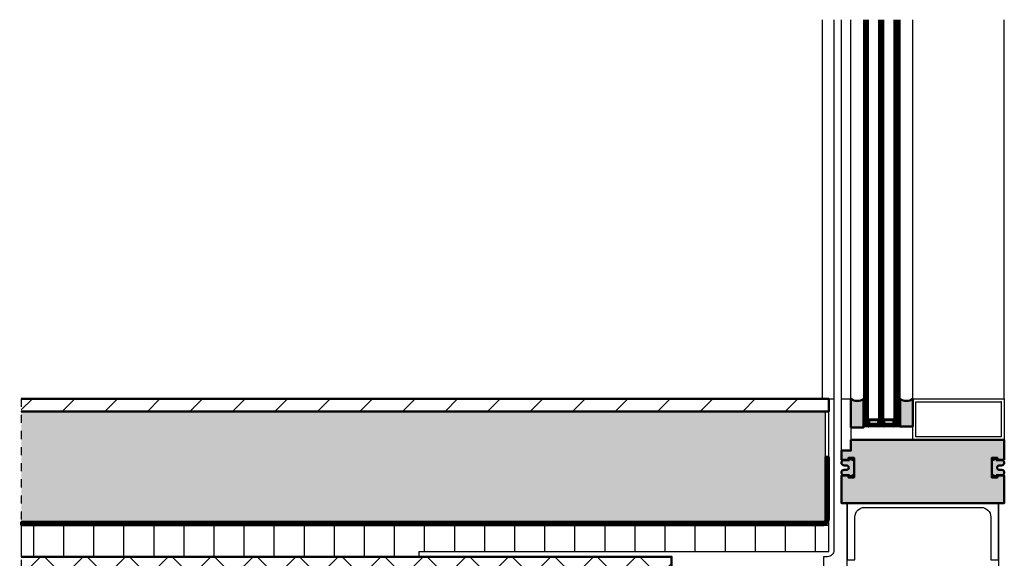
# Model space of a CAD drawing. Units: millimetres. Extents: x 314149 to 322549, y 44358 to 50298.
# Drawn here: x 315017 to 316577, y 47345 to 48197 of the extents above; entities that cross this region are included whole.
import ezdxf

# ---------------------------------------------------------------- set-up
doc = ezdxf.new("R2010")
doc.units = ezdxf.units.MM
doc.linetypes.add('FOLIE2', pattern=[6.4, 1.6, -4.8])
doc.linetypes.add('STRICHPUNKT', pattern=[25.4, 12.7, -6.35, 0, -6.35])
for name, color, linetype, lineweight in [('Achsen', 3, 'STRICHPUNKT', 25), ('Beton', 150, 'Continuous', 50), ('Beton6', 155, 'Continuous', 18), ('Folie', 10, 'Continuous', 50), ('Gummi', 20, 'Continuous', 50), ('Isolation', 14, 'Continuous', 25), ('Mauer6', 155, 'Continuous', 18), ('Schraffur', 12, 'Continuous', 25)]:
    doc.layers.add(name, color=color, linetype=linetype, lineweight=lineweight)
for name, color, linetype in [('Boden', 150, 'Continuous'), ('Grau30', 253, 'Continuous'), ('Grau50', 252, 'Continuous')]:
    doc.layers.add(name, color=color, linetype=linetype)
doc.layers.add('Defline', color=253, linetype='Continuous', plot=False)
pattern_1 = [(270, (272450.36354, 393220.6651), (0.15875, -0.079375), [0, -0.15875])]
pattern_2 = [(270, (272442.36354, 393220.6651), (0.15875, -0.079375), [0, -0.15875])]

msp = doc.modelspace()

# ---------------------------------------------------------------- hatches: boundary and pattern name
at = {"layer": 'Beton6'}
h = msp.add_hatch(dxfattribs=at)
h.set_pattern_fill('ANSI37', color=256, scale=15)
h.set_pattern_definition([(45, (315019.813, 47047.02), (-33.676, 33.676), []), (135, (315019.813, 47047.02), (-33.676, -33.676), [])])
h.paths.add_polyline_path([(315019.81, 47047.02), (316049.81, 47047.02), (316049.81, 47347.02), (315019.81, 47347.02)])
at = {"layer": 'Grau30'}
h = msp.add_hatch(color=256, dxfattribs=at)
h.dxf.hatch_style = 1
h.paths.add_polyline_path([(316337.22, 47499.85, -0.3093374), (316338.81, 47497.52), (316338.81, 47478.52, -0.3093374), (316337.22, 47476.19), (316331.77, 47473.65, -0.548393), (316331.48, 47473.83), (316331.48, 47476.02), (316323.06, 47476.02, -0.4142136), (316318.81, 47480.27, -0.4142136), (316323.06, 47484.52), (316326.81, 47484.52, 0.4142136), (316330.31, 47488.02, 0.4142136), (316326.81, 47491.52), (316323.06, 47491.52, -0.4142136), (316318.81, 47495.77, -0.4142136), (316323.06, 47500.02), (316331.48, 47500.02), (316331.48, 47502.21, -0.548393), (316331.77, 47502.39)])
h = msp.add_hatch(color=256, dxfattribs=at)
h.dxf.hatch_style = 1
h.paths.add_polyline_path([(316563.86, 47502.39, -0.548393), (316564.14, 47502.21), (316564.14, 47500.02), (316572.56, 47500.02, -0.4142136), (316576.81, 47495.77, -0.4142136), (316572.56, 47491.52), (316568.81, 47491.52, 0.4142136), (316565.31, 47488.02, 0.4142136), (316568.81, 47484.52), (316572.56, 47484.52, -0.4142136), (316576.81, 47480.27, -0.4142136), (316572.56, 47476.02), (316564.14, 47476.02), (316564.14, 47473.83, -0.548393), (316563.86, 47473.65), (316558.41, 47476.19, -0.3093374), (316556.81, 47478.52), (316556.81, 47497.52, -0.3093374), (316558.41, 47499.85)])
at = {"layer": 'Grau50'}
h = msp.add_hatch(color=256, dxfattribs=at)
h.dxf.hatch_style = 1
edge = h.paths.add_edge_path()
edge.add_line((316353.81, 47597.02), (316353.81, 47551.55))
edge.add_line((316353.81, 47551.55), (316333.81, 47551.55))
edge.add_line((316333.81, 47551.55), (316333.81, 47597.02))
edge.add_arc((316343.81, 47609.84), 16.26, 232.05235, 307.94765)
h = msp.add_hatch(color=256, dxfattribs=at)
h.dxf.hatch_style = 1
edge = h.paths.add_edge_path()
edge.add_line((316431.81, 47597.02), (316431.81, 47553.02))
edge.add_line((316431.81, 47553.02), (316411.81, 47553.02))
edge.add_line((316411.81, 47553.02), (316411.81, 47597.02))
edge.add_arc((316421.81, 47609.84), 16.26, 232.05235, 307.94765)
h = msp.add_hatch(color=256, dxfattribs=at)
h.dxf.hatch_style = 1
h.paths.add_polyline_path([(316376.52, 47557.02, 0.1989124), (316376.59, 47557.05), (316377.53, 47557.99, 0.1989124), (316377.56, 47558.06, 1), (316377.81, 47558.06), (316377.81, 47553.02, 0.125), (316361.81, 47553.02), (316361.81, 47558.06, 1), (316362.06, 47558.06, 0.1989124), (316362.09, 47557.99), (316363.03, 47557.05, 0.1989124), (316363.1, 47557.02), (316365.81, 47557.02)])
h = msp.add_hatch(color=256, dxfattribs=at)
h.dxf.hatch_style = 1
h.paths.add_polyline_path([(316377.36, 47564.02, -0.4142136), (316377.56, 47563.82), (316377.56, 47563.62), (316377.51, 47563.62), (316377.51, 47558.08, -0.1989124), (316377.48, 47558.01), (316376.57, 47557.1, -0.1989124), (316376.5, 47557.07), (316365.81, 47557.07), (316363.12, 47557.07, -0.1989124), (316363.05, 47557.1), (316362.14, 47558.01, -0.1989124), (316362.11, 47558.08), (316362.11, 47563.62), (316362.06, 47563.62), (316362.06, 47563.77), (316362.06, 47563.82, -0.4142136), (316362.26, 47564.02), (316365.81, 47564.02)])
h.paths.add_polyline_path([(316365.81, 47563.37), (316362.81, 47563.37, 0.4142136), (316362.51, 47563.07), (316362.51, 47558.37, 0.1989124), (316362.63, 47558.09), (316363.13, 47557.59, 0.1989124), (316363.41, 47557.47), (316365.81, 47557.47), (316376.21, 47557.47, 0.1989124), (316376.49, 47557.59), (316377, 47558.09, 0.1989124), (316377.11, 47558.37), (316377.11, 47563.07, 0.4142136), (316376.81, 47563.37)], flags=16)
h = msp.add_hatch(color=256, dxfattribs=at)
h.dxf.hatch_style = 1
h.paths.add_polyline_path([(316400.52, 47557.02, 0.1989124), (316400.59, 47557.05), (316401.53, 47557.99, 0.1989124), (316401.56, 47558.06, 1), (316401.81, 47558.06), (316401.81, 47553.02, 0.125), (316385.81, 47553.02), (316385.81, 47558.06, 1), (316386.06, 47558.06, 0.1989124), (316386.09, 47557.99), (316387.03, 47557.05, 0.1989124), (316387.1, 47557.02), (316389.81, 47557.02)])
h = msp.add_hatch(color=256, dxfattribs=at)
h.dxf.hatch_style = 1
h.paths.add_polyline_path([(316401.36, 47564.02, -0.4142136), (316401.56, 47563.82), (316401.56, 47563.62), (316401.51, 47563.62), (316401.51, 47558.08, -0.1989124), (316401.48, 47558.01), (316400.57, 47557.1, -0.1989124), (316400.5, 47557.07), (316389.81, 47557.07), (316387.12, 47557.07, -0.1989124), (316387.05, 47557.1), (316386.14, 47558.01, -0.1989124), (316386.11, 47558.08), (316386.11, 47563.62), (316386.06, 47563.62), (316386.06, 47563.77), (316386.06, 47563.82, -0.4142136), (316386.26, 47564.02), (316389.81, 47564.02)])
h.paths.add_polyline_path([(316389.81, 47563.37), (316386.81, 47563.37, 0.4142136), (316386.51, 47563.07), (316386.51, 47558.37, 0.1989124), (316386.63, 47558.09), (316387.13, 47557.59, 0.1989124), (316387.41, 47557.47), (316389.81, 47557.47), (316400.21, 47557.47, 0.1989124), (316400.49, 47557.59), (316401, 47558.09, 0.1989124), (316401.11, 47558.37), (316401.11, 47563.07, 0.4142136), (316400.81, 47563.37)], flags=16)
h = msp.add_hatch(color=256, dxfattribs=at)
h.dxf.hatch_style = 1
h.paths.add_polyline_path([(316576.81, 47500.52), (316566.31, 47500.52), (316565.81, 47501.02), (316565.81, 47503.52), (316556.81, 47503.52), (316556.81, 47472.52), (316565.81, 47472.52), (316565.81, 47475.02), (316566.31, 47475.52), (316576.81, 47475.52), (316576.81, 47432.02), (316318.81, 47432.02), (316318.81, 47475.52), (316329.31, 47475.52), (316329.81, 47475.02), (316329.81, 47472.52), (316338.81, 47472.52), (316338.81, 47503.52), (316329.82, 47503.52), (316329.81, 47501.02), (316329.31, 47500.52), (316318.81, 47500.52), (316318.81, 47515.02), (316333.81, 47515.02), (316333.81, 47532.02), (316576.81, 47532.02)])
at = {"layer": 'Gummi'}
h = msp.add_hatch(dxfattribs=at)
h.set_pattern_fill('DOTS', color=256, scale=0.1, angle=-90, style=0)
h.set_pattern_definition(pattern_1)
h.paths.add_polyline_path([(316361.81, 47558.06, 1), (316362.06, 47558.06), (316362.06, 47563.77, 1), (316361.81, 47563.77)])
h = msp.add_hatch(dxfattribs=at)
h.set_pattern_fill('DOTS', color=256, scale=0.1, angle=-90, style=0)
h.set_pattern_definition(pattern_2)
h.paths.add_polyline_path([(316377.56, 47563.77), (316377.56, 47558.06, 1), (316377.81, 47558.06), (316377.81, 47563.77, 1)])
h = msp.add_hatch(dxfattribs=at)
h.set_pattern_fill('DOTS', color=256, scale=0.1, angle=-90, style=0)
h.set_pattern_definition(pattern_1)
h.paths.add_polyline_path([(316385.81, 47558.06, 1), (316386.06, 47558.06), (316386.06, 47563.77, 1), (316385.81, 47563.77)])
h = msp.add_hatch(dxfattribs=at)
h.set_pattern_fill('DOTS', color=256, scale=0.1, angle=-90, style=0)
h.set_pattern_definition(pattern_2)
h.paths.add_polyline_path([(316401.56, 47563.77), (316401.56, 47558.06, 1), (316401.81, 47558.06), (316401.81, 47563.77, 1)])
at = {"layer": 'Isolation'}
h = msp.add_hatch(dxfattribs=at)
h.set_pattern_fill('LINE', color=256, scale=15, angle=90)
h.set_pattern_definition([(90, (315134.813, 47347.02), (-47.625, 3e-15), [])])
h.paths.add_polyline_path([(316298.81, 47397.02), (315019.81, 47397.02), (315019.81, 47347.02), (315649.81, 47347.02), (315649.81, 47355.02), (316298.81, 47355.02)])
at = {"layer": 'Mauer6'}
h = msp.add_hatch(dxfattribs=at)
h.set_pattern_fill('ANSI31', color=256, scale=15)
h.set_pattern_definition([(45, (315084.813, 47577.02), (-33.676, 33.676), [])])
h.paths.add_polyline_path([(316298.81, 47597.02), (316298.81, 47577.02), (315019.81, 47577.02), (315019.81, 47597.02)])
at = {"layer": 'Schraffur'}
h = msp.add_hatch(dxfattribs=at)
h.set_pattern_fill('KIES', color=256, scale=50, angle=30)
h.set_pattern_definition([(30, (315115.123, 47489.52), (-25, 43.3013), [2.5, -7.5, 2.5, -37.5]), (30, (315123.45, 47500.1), (-25, 43.3013), [2.5, -47.5]), (30, (315099.3, 47491.93), (-25, 43.3013), [5, -45]), (30, (315087.223, 47487.843), (-25, 43.3013), [7.5, -42.5]), (30, (315107.623, 47502.51), (-25, 43.3013), [5, -5, 7.5, -32.5]), (30, (315101.71, 47507.754), (-25, 43.3013), [7.5, -42.5]), (30, (315089.633, 47503.67), (-25, 43.3013), [7.5, -17.5, 7.5, -17.5]), (30, (315077.223, 47505.164), (-25, 43.3013), [7.5, -2.5, 2.5, -37.5]), (30, (315102.87, 47525.744), (-25, 43.3013), [2.5, -47.5]), (30, (315091.71, 47525.074), (-25, 43.3013), [5, -45]), (120, (315062.313, 47510.99), (-43.3013, -25), [5, -45]), (120, (315084.143, 47483.18), (-43.3013, -25), [2.5, -5, 7.5, -35]), (120, (315092.47, 47493.76), (-43.3013, -25), [10, -2.5, 2.5, -35]), (120, (315092.713, 47508.334), (-43.3013, -25), [7.5, -42.5]), (120, (315106.13, 47490.1), (-43.3013, -25), [5, -45]), (120, (315088.293, 47525.99), (-43.3013, -25), [5, -45]), (120, (315105.46, 47501.26), (-43.3013, -25), [5, -25, 2.5, -17.5]), (120, (315099.454, 47526.66), (-43.3013, -25), [2.5, -2.5, 2.5, -42.5]), (120, (315112.87, 47508.424), (-43.3013, -25), [5, -7.5, 5, -32.5]), (120, (315121.284, 47498.85), (-43.3013, -25), [5, -45]), (75, (315084.478, 47477.598), (-25, 43.3013), [7.07105, -14.1421, 10.6066, -38.8909]), (75, (315082.313, 47476.348), (-25, 43.3013), [7.071, -63.6396]), (75, (315103.63, 47494.43), (-25, 43.3013), [7.071, -63.6396]), (75, (315086.798, 47513.58), (-25, 43.3013), [7.071, -63.6396]), (75, (315118.784, 47503.18), (-25, 43.3013), [7.071, -63.6396]), (75, (315079.478, 47486.26), (-25, 43.3013), [3.5355, -67.1751]), (75, (315076.308, 47501.75), (-25, 43.3013), [3.5355, -67.1751]), (75, (315089.388, 47489.093), (-25, 43.3013), [3.5355, -67.1751]), (75, (315084.968, 47506.75), (-25, 43.3013), [3.5355, -67.1751]), (75, (315102.96, 47505.59), (-25, 43.3013), [3.5355, -67.1751]), (75, (315089.21, 47529.404), (-25, 43.3013), [3.5355, -67.1751]), (75, (315096.04, 47527.574), (-25, 43.3013), [3.5355, -67.1751]), (75, (315111.954, 47505.01), (-25, 43.3013), [3.5355, -67.1751]), (75, (315120.37, 47495.433), (-25, 43.3013), [3.5355, -67.1751]), (75, (315110.37, 47512.754), (-25, 43.3013), [3.5355, -67.1751]), (75, (315097.87, 47534.404), (-25, 43.3013), [3.5355, -67.1751]), (75, (315105.034, 47526.994), (-25, 43.3013), [3.5355, -67.1751]), (165, (315093.873, 47526.324), (-43.3013, -25), [3.5355, -67.1751]), (165, (315095.704, 47533.154), (-43.3013, -25), [3.5355, -67.1751]), (165, (315102.87, 47525.744), (-43.3013, -25), [3.5355, -67.1751]), (165, (315104.364, 47538.154), (-43.3013, -25), [3.5355, -67.1751]), (165, (315091.463, 47510.5), (-43.3013, -25), [3.5355, -67.1751]), (165, (315089.633, 47503.67), (-43.3013, -25), [3.5355, -67.1751]), (165, (315082.893, 47485.343), (-43.3013, -25), [3.5355, -67.1751]), (165, (315087.223, 47487.843), (-43.3013, -25), [3.5355, -67.1751]), (165, (315082.803, 47505.5), (-43.3013, -25), [3.5355, -67.1751]), (165, (315077.893, 47494.004), (-43.3013, -25), [3.5355, -67.1751]), (165, (315107.623, 47502.51), (-43.3013, -25), [3.5355, -67.1751]), (165, (315111.62, 47510.59), (-43.3013, -25), [3.5355, -67.1751]), (165, (315118.784, 47503.18), (-43.3013, -25), [3.5355, -67.1751]), (165, (315116.284, 47507.51), (-43.3013, -25), [3.5355, -67.1751]), (165, (315123.45, 47500.098), (-43.3013, -25), [3.5355, -67.1751]), (165, (315073.808, 47506.08), (-43.3013, -25), [7.071, -63.6396]), (165, (315102.96, 47505.59), (-43.3013, -25), [7.071, -63.6396]), (165, (315109.543, 47489.183), (-43.3013, -25), [17.6777, -53.033]), (56.565, (315072.313, 47493.669), (43.30127, 25), [5.59, -106.2134]), (56.565, (315086.308, 47484.428), (43.30127, 25), [5.59, -106.2134]), (56.565, (315083.718, 47508.914), (43.30127, 25), [5.59, -106.2134]), (56.565, (315117.289, 47490.768), (43.30127, 25), [5.59, -106.2134]), (56.565, (315104.543, 47497.843), (43.30127, 25), [5.59, -106.2134]), (56.565, (315103.873, 47509.004), (43.30127, 25), [5.59, -106.2134]), (56.565, (315088.628, 47520.41), (43.30127, 25), [5.59, -106.2134]), (56.565, (315105.034, 47526.994), (43.30127, 25), [5.59, -106.2134]), (93.435, (315076.643, 47496.169), (-25, 43.30127), [5.59, -106.2134]), (93.435, (315075.393, 47498.334), (-25, 43.30127), [5.59, -106.2134]), (93.435, (315088.963, 47514.83), (-25, 43.30127), [11.18, -100.6234]), (93.435, (315105.369, 47521.414), (-25, 43.30127), [5.59, -106.2134]), (93.435, (315106.954, 47513.669), (-25, 43.30127), [5.59, -106.2134]), (93.435, (315090.303, 47492.508), (-25, 43.30127), [5.59, -106.2134]), (93.435, (315098.204, 47528.824), (-25, 43.30127), [5.59, -106.2134]), (93.435, (315105.949, 47530.41), (-25, 43.30127), [5.59, -106.2134]), (146.565, (315066.978, 47507.91), (-25, 43.30127), [5.59, -106.2134]), (146.565, (315110.793, 47487.018), (-25, 43.30127), [5.59, -106.2134]), (146.565, (315075.058, 47503.914), (-25, 43.30127), [5.59, -106.2134]), (146.565, (315110.034, 47518.334), (-25, 43.30127), [5.59, -106.2134]), (146.565, (315096.128, 47507.419), (-25, 43.30127), [5.59, -106.2134]), (146.565, (315104.119, 47523.58), (-25, 43.30127), [5.59, -106.2134]), (146.565, (315087.468, 47502.419), (-25, 43.30127), [5.59, -106.2134]), (146.565, (315083.808, 47488.758), (-25, 43.30127), [5.59, -106.2134]), (183.435, (315070.393, 47506.994), (-43.30127, -25), [5.59, -106.2134]), (183.435, (315099.298, 47491.928), (-43.30127, -25), [5.59, -106.2134]), (183.435, (315079.388, 47506.414), (-43.30127, -25), [5.59, -106.2134]), (183.435, (315115.369, 47504.093), (-43.30127, -25), [5.59, -106.2134]), (183.435, (315115.123, 47489.518), (-43.30127, -25), [5.59, -106.2134]), (183.435, (315099.454, 47526.66), (-43.30127, -25), [5.59, -106.2134]), (183.435, (315101.708, 47507.754), (-43.30127, -25), [5.59, -106.2134]), (183.435, (315070.393, 47506.994), (-43.30127, -25), [5.59, -106.2134]), (183.435, (315115.614, 47518.669), (-43.30127, -25), [5.59, -106.2134]), (273.435, (315084.478, 47477.598), (25, -43.30127), [5.59, -106.2134])])
h.paths.add_polyline_path([(315019.82, 47401.99), (316293.82, 47402.05), (316293.81, 47577.02), (315019.81, 47577.02)])

# ---------------------------------------------------------------- linework, layer by layer
for p, q in [((316361.81, 47553.02), (316353.81, 47553.02)), ((316385.81, 47553.02), (316377.81, 47553.02)), ((316411.81, 47553.02), (316401.81, 47553.02))]:
    msp.add_line(p, q)
for points in [[(316288.31, 48197.02), (316288.31, 47597.02)], [(316306.81, 48197.02), (316306.81, 47597.02)], [(316318.81, 47597.02), (316318.81, 48197.02)], [(316333.81, 47597.02), (316333.81, 48197.02)], [(316353.81, 48197.02), (316353.81, 47553.02), (316361.81, 47553.02)], [(316355.15, 47553.02), (316355.15, 48197.02)], [(316356.48, 47553.02), (316356.48, 48197.02)], [(316357.81, 47553.02), (316357.81, 48197.02)], [(316359.15, 47553.02), (316359.15, 48197.02)], [(316360.48, 47553.02), (316360.48, 48197.02)], [(316361.81, 47553.02), (316361.81, 48197.02)], [(316377.81, 48197.02), (316377.81, 47553.02), (316385.81, 47553.02)], [(316379.15, 47553.02), (316379.15, 48197.02)], [(316380.48, 47553.02), (316380.48, 48197.02)], [(316381.81, 47553.02), (316381.81, 48197.02)], [(316383.15, 47553.02), (316383.15, 48197.02)], [(316384.48, 47553.02), (316384.48, 48197.02)], [(316385.81, 47553.02), (316385.81, 48197.02)], [(316401.81, 48197.02), (316401.81, 47553.02), (316411.81, 47553.02)], [(316403.24, 47553.02), (316403.24, 48197.02)], [(316404.67, 47553.02), (316404.67, 48197.02)], [(316406.1, 47553.02), (316406.1, 48197.02)], [(316407.53, 47553.02), (316407.53, 48197.02)], [(316408.96, 47553.02), (316408.96, 48197.02)], [(316410.38, 47553.02), (316410.38, 48197.02)], [(316411.81, 47553.02), (316411.81, 48197.02)], [(316431.81, 47597.02), (316431.81, 48197.02)], [(316576.81, 47597.02), (316576.81, 48197.02)], [(316353.81, 47597.02), (316353.81, 47553.02), (316411.81, 47553.02), (316411.81, 47593.02)]]:
    msp.add_lwpolyline(points)
for points in [[(316306.81, 47374.02), (316306.81, 47357.02, -0.4142136), (316296.81, 47347.02), (316290.29, 47347.02), (316290.29, 47117.02), (316270.29, 47097.02), (316221.71, 47097.02), (316221.71, 47264.02, 1), (316171.71, 47264.02), (316171.71, 47097.02), (316049.81, 47097.02), (316049.81, 47347.02), (315649.81, 47347.02), (315649.81, 47355.02), (316296.81, 47355.02, 0.4142136), (316298.81, 47357.02), (316298.81, 47597.02), (316306.81, 47597.02), (316306.81, 47374.02)], [(316567.81, 47342.02), (316567.81, 47432.02), (316327.81, 47432.02), (316327.81, 47342.02), (316340.31, 47342.02), (316340.31, 47410.02, -0.4142136), (316355.31, 47425.02), (316540.31, 47425.02, -0.4142136), (316555.31, 47410.02), (316555.31, 47342.02), (316567.81, 47342.02)]]:
    msp.add_lwpolyline(points, format="xyb")
for points in [[(316333.81, 47515.02), (316318.81, 47515.02), (316318.81, 47597.02), (316333.81, 47597.02)], [(316431.81, 47597.02), (316576.81, 47597.02), (316576.81, 47532.02), (316431.81, 47532.02)], [(316436.81, 47592.02), (316571.81, 47592.02), (316571.81, 47537.02), (316436.81, 47537.02)], [(316327.81, 47432.02), (316567.81, 47432.02), (316567.81, 46532.02), (316327.81, 46532.02)]]:
    msp.add_lwpolyline(points, close=True)
for p in [(316431.81, 47592.02), (316571.81, 47592.02), (316411.81, 47553.02), (316431.81, 47532.02), (316571.81, 47532.02)]:
    msp.add_point(p)
at = {"layer": 'Achsen'}
msp.add_lwpolyline([(315019.81, 47597.02), (315019.81, 47047.02)], dxfattribs=at)
at = {"layer": 'Beton'}
for points in [[(315019.81, 47597.02), (316298.81, 47597.02), (316298.81, 47577.02), (315019.81, 47577.02), (315019.81, 47577.02)], [(315019.81, 47347.02), (316049.81, 47347.02), (316049.81, 47047.02), (315019.81, 47047.02)]]:
    msp.add_lwpolyline(points, dxfattribs=at)
at = {"layer": 'Boden'}
msp.add_lwpolyline([(315019.81, 47401.95), (316293.81, 47402.09), (316293.81, 47577.02), (315019.81, 47577.02), (315019.81, 47577.02)], dxfattribs=at)
at = {"layer": 'Defline'}
msp.add_lwpolyline([(315019.81, 47397.02), (316298.81, 47397.02), (316298.81, 47505.02)], dxfattribs=at)
at = {"layer": 'Folie', "linetype": 'FOLIE2', "const_width": 5}
msp.add_lwpolyline([(315019.81, 47399.52), (316288.81, 47399.52, 0.4142136), (316296.31, 47407.02), (316296.31, 47505.02)], format="xyb", dxfattribs=at)
at = {"layer": 'Folie'}
msp.add_lwpolyline([(315019.81, 47402.02), (316288.81, 47402.02, 0.4142136), (316293.81, 47407.02), (316293.81, 47505.02), (316298.81, 47505.02), (316298.81, 47407.02, -0.4142136), (316288.81, 47397.02), (315019.81, 47397.02), (315019.81, 47402.02)], format="xyb", close=True, dxfattribs=at)
at = {"layer": 'Gummi'}
for p, q in [((316337.22, 47499.85), (316331.77, 47502.39)), ((316558.41, 47499.85), (316563.86, 47502.39)), ((316331.48, 47500.02), (316323.06, 47500.02)), ((316323.06, 47491.52), (316326.81, 47491.52)), ((316331.48, 47502.21), (316331.48, 47500.02)), ((316338.81, 47478.52), (316338.81, 47497.52)), ((316556.81, 47478.52), (316556.81, 47497.52)), ((316564.14, 47502.21), (316564.14, 47500.02)), ((316564.14, 47500.02), (316572.56, 47500.02)), ((316572.56, 47491.52), (316568.81, 47491.52)), ((316323.06, 47484.52), (316326.81, 47484.52)), ((316331.48, 47476.02), (316323.06, 47476.02)), ((316331.48, 47473.83), (316331.48, 47476.02)), ((316337.22, 47476.19), (316331.77, 47473.65)), ((316558.41, 47476.19), (316563.86, 47473.65)), ((316564.14, 47473.83), (316564.14, 47476.02)), ((316564.14, 47476.02), (316572.56, 47476.02)), ((316572.56, 47484.52), (316568.81, 47484.52))]:
    msp.add_line(p, q, dxfattribs=at)
for points in [[(316353.81, 47597.02), (316353.81, 47551.55), (316333.81, 47551.55), (316333.81, 47597.02, 0.3438167)], [(316431.81, 47597.02), (316431.81, 47553.02), (316411.81, 47553.02), (316411.81, 47597.02, 0.3438167)], [(316362.06, 47563.77, 1), (316361.81, 47563.77), (316361.81, 47558.06, 1), (316362.06, 47558.06)], [(316365.81, 47557.02), (316376.52, 47557.02, 0.1989124), (316376.59, 47557.05), (316377.53, 47557.99, 0.1989124), (316377.56, 47558.06), (316377.56, 47563.82, 0.4142136), (316377.36, 47564.02), (316365.81, 47564.02), (316362.26, 47564.02, 0.4142136), (316362.06, 47563.82), (316362.06, 47558.06, 0.1989124), (316362.09, 47557.99), (316363.03, 47557.05, 0.1989124), (316363.1, 47557.02)], [(316365.81, 47557.47), (316376.21, 47557.47, 0.1989124), (316376.49, 47557.59), (316377, 47558.09, 0.1989124), (316377.11, 47558.37), (316377.11, 47563.07, 0.4142136), (316376.81, 47563.37), (316365.81, 47563.37), (316362.81, 47563.37, 0.4142136), (316362.51, 47563.07), (316362.51, 47558.37, 0.1989124), (316362.63, 47558.09), (316363.13, 47557.59, 0.1989124), (316363.41, 47557.47)], [(316377.56, 47563.77, -1), (316377.81, 47563.77), (316377.81, 47558.06, -1), (316377.56, 47558.06)], [(316386.06, 47563.77, 1), (316385.81, 47563.77), (316385.81, 47558.06, 1), (316386.06, 47558.06)], [(316389.81, 47557.02), (316400.52, 47557.02, 0.1989124), (316400.59, 47557.05), (316401.53, 47557.99, 0.1989124), (316401.56, 47558.06), (316401.56, 47563.82, 0.4142136), (316401.36, 47564.02), (316389.81, 47564.02), (316386.26, 47564.02, 0.4142136), (316386.06, 47563.82), (316386.06, 47558.06, 0.1989124), (316386.09, 47557.99), (316387.03, 47557.05, 0.1989124), (316387.1, 47557.02)], [(316389.81, 47557.47), (316400.21, 47557.47, 0.1989124), (316400.49, 47557.59), (316401, 47558.09, 0.1989124), (316401.11, 47558.37), (316401.11, 47563.07, 0.4142136), (316400.81, 47563.37), (316389.81, 47563.37), (316386.81, 47563.37, 0.4142136), (316386.51, 47563.07), (316386.51, 47558.37, 0.1989124), (316386.63, 47558.09), (316387.13, 47557.59, 0.1989124), (316387.41, 47557.47)], [(316401.56, 47563.77, -1), (316401.81, 47563.77), (316401.81, 47558.06, -1), (316401.56, 47558.06)]]:
    msp.add_lwpolyline(points, format="xyb", close=True, dxfattribs=at)
for points in [[(316361.81, 47558.06), (316361.81, 47553.02, -0.125), (316377.81, 47553.02), (316377.81, 47558.06)], [(316362.06, 47563.62), (316362.11, 47563.62), (316362.11, 47558.08, 0.1989124), (316362.14, 47558.01), (316363.05, 47557.1, 0.1989124), (316363.12, 47557.07), (316365.81, 47557.07), (316376.5, 47557.07, 0.1989124), (316376.57, 47557.1), (316377.48, 47558.01, 0.1989124), (316377.51, 47558.08), (316377.51, 47563.62), (316377.56, 47563.62)], [(316385.81, 47558.06), (316385.81, 47553.02, -0.125), (316401.81, 47553.02), (316401.81, 47558.06)], [(316386.06, 47563.62), (316386.11, 47563.62), (316386.11, 47558.08, 0.1989124), (316386.14, 47558.01), (316387.05, 47557.1, 0.1989124), (316387.12, 47557.07), (316389.81, 47557.07), (316400.5, 47557.07, 0.1989124), (316400.57, 47557.1), (316401.48, 47558.01, 0.1989124), (316401.51, 47558.08), (316401.51, 47563.62), (316401.56, 47563.62)]]:
    msp.add_lwpolyline(points, format="xyb", dxfattribs=at)
msp.add_lwpolyline([(316576.81, 47500.52), (316566.31, 47500.52), (316565.81, 47501.02), (316565.81, 47503.52), (316556.81, 47503.52), (316556.81, 47472.52), (316565.81, 47472.52), (316565.81, 47475.02), (316566.31, 47475.52), (316576.81, 47475.52), (316576.81, 47432.02), (316318.81, 47432.02), (316318.81, 47475.52), (316329.31, 47475.52), (316329.81, 47475.02), (316329.81, 47472.52), (316338.81, 47472.52), (316338.81, 47503.52), (316329.82, 47503.52), (316329.81, 47501.02), (316329.31, 47500.52), (316318.81, 47500.52), (316318.81, 47515.02), (316333.81, 47515.02), (316333.81, 47532.02), (316576.81, 47532.02)], close=True, dxfattribs=at)
for centre, radius, start, end in [((316331.68, 47502.21), 0.2, 65.03979, 180), ((316563.94, 47502.21), 0.2, 0, 114.96021), ((316323.06, 47495.77), 4.25, 90, 180), ((316323.06, 47495.77), 4.25, 180, 270), ((316326.81, 47488.02), 3.5, 0, 90), ((316326.81, 47488.02), 3.5, 270, 0), ((316336.31, 47497.52), 2.5, 0, 68.75517), ((316559.31, 47497.52), 2.5, 111.24483, 180), ((316568.81, 47488.02), 3.5, 90, 180), ((316568.81, 47488.02), 3.5, 180, 270), ((316572.56, 47495.77), 4.25, 0, 90), ((316572.56, 47495.77), 4.25, 270, 0), ((316323.06, 47480.27), 4.25, 90, 180), ((316323.06, 47480.27), 4.25, 180, 270), ((316331.68, 47473.83), 0.2, 180, 294.96021), ((316336.31, 47478.52), 2.5, 291.24483, 0), ((316559.31, 47478.52), 2.5, 180, 248.75517), ((316563.94, 47473.83), 0.2, 245.03979, 0), ((316572.56, 47480.27), 4.25, 0, 90), ((316572.56, 47480.27), 4.25, 270, 0)]:
    msp.add_arc(centre, radius, start, end, dxfattribs=at)
at = {"layer": 'Isolation'}
msp.add_lwpolyline([(316298.81, 47397.02), (315019.81, 47397.02), (315019.81, 47347.02), (315649.81, 47347.02), (315649.81, 47355.02), (316298.81, 47355.02)], close=True, dxfattribs=at)

doc.saveas('drawing.dxf')
